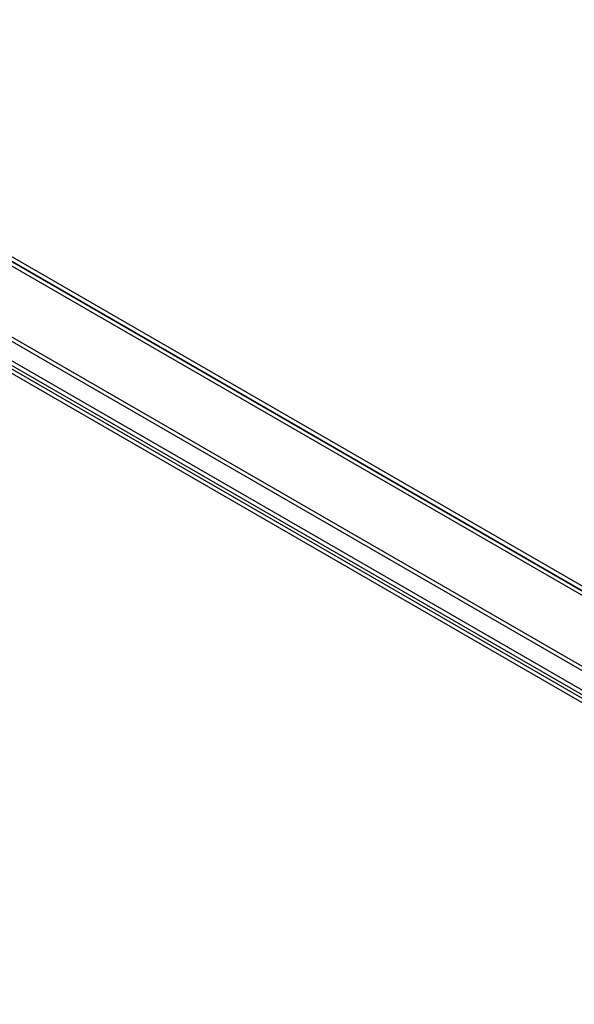
# Model space of a CAD drawing. Units: millimetres. Extents: x -245 to 3955, y -254 to 2716.
# Drawn here: x 2922 to 3071, y 2217 to 2483 of the extents above; entities that cross this region are included whole.
import ezdxf

# ---------------------------------------------------------------- set-up
doc = ezdxf.new("R2010")
doc.units = ezdxf.units.MM
doc.header["$LTSCALE"] = 2

msp = doc.modelspace()

# ---------------------------------------------------------------- linework, layer by layer
at = {"color": 7, "linetype": 'Continuous', "lineweight": 25}
for p, q in [((3657.38, 1993.12), (2808.85, 2482.96)), ((2808.85, 2481.74), (3655.26, 1993.12)), ((2808.85, 2481.66), (3655.12, 1993.12)), ((3655.09, 1991.91), (2808.88, 2480.42)), ((3630.46, 1987.02), (2833.65, 2447.01)), ((3630.46, 1985.8), (2833.65, 2445.79)), ((2828.07, 2443.79), (3624.88, 1983.8)), ((2828.07, 2442.56), (3624.88, 1982.57)), ((3623.02, 1981.44), (2826.96, 2441)), ((3624.08, 1982.05), (2828.02, 2441.61))]:
    msp.add_line(p, q, dxfattribs=at)

doc.saveas('drawing.dxf')
